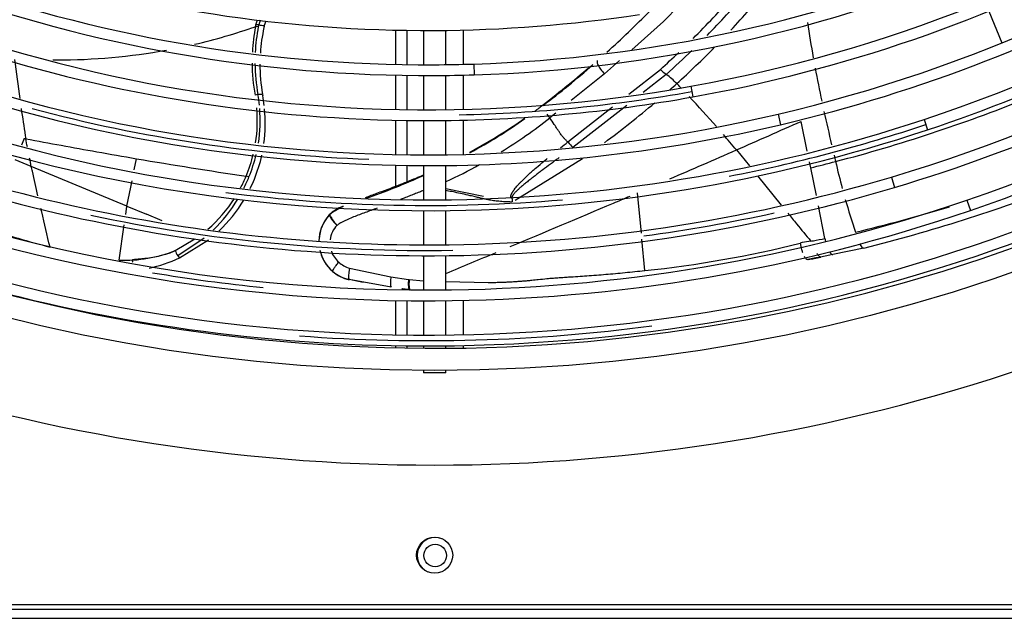
# Model space of a CAD drawing. Units: millimetres. Extents: x -212 to 11006, y -7326 to 721.
# Drawn here: x 4981 to 5200, y -5516 to -5383 of the extents above; entities that cross this region are included whole.
import ezdxf

# ---------------------------------------------------------------- set-up
doc = ezdxf.new("R2010")
doc.units = ezdxf.units.MM
for name, color, linetype in [('C6300697_T2_0', 7, 'Continuous'), ('SBSF00004', 7, 'Continuous'), ('SVSM00001_GRIGLI', 7, 'Continuous'), ('SVSM00001_PALE', 7, 'Continuous'), ('SVSM00001_PIASTR', 7, 'Continuous')]:
    doc.layers.add(name, color=color, linetype=linetype)

msp = doc.modelspace()

# ---------------------------------------------------------------- linework, layer by layer
at = {"layer": 'C6300697_T2_0', "color": 7, "linetype": 'Continuous'}
msp.add_circle((5073.375, -5501.705), 2.501, dxfattribs=at)
msp.add_arc((5073.375, -5501.705), 4.002, 67.86467, 245.98911, dxfattribs=at)
at = {"layer": 'SBSF00004', "color": 7, "linetype": 'Continuous'}
for p, q in [((5064.561, -5385.087), (5064.561, -5392.692)), ((5067.062, -5385.134), (5067.062, -5392.739)), ((5079.567, -5385.07), (5079.567, -5392.679)), ((5064.561, -5395.093), (5064.561, -5402.69)), ((5067.062, -5395.14), (5067.062, -5402.735)), ((5079.567, -5395.08), (5079.567, -5402.674)), ((5064.561, -5405.092), (5064.561, -5412.699)), ((5067.062, -5405.136), (5067.062, -5412.743)), ((5079.567, -5405.076), (5079.567, -5412.683)), ((5064.561, -5415.101), (5064.561, -5419.676)), ((5067.062, -5415.144), (5067.062, -5418.72)), ((5067.062, -5442.661), (5067.062, -5442.754)), ((5064.561, -5445.116), (5064.561, -5452.729)), ((5067.062, -5445.155), (5067.062, -5452.768)), ((5079.567, -5445.099), (5079.567, -5452.712)), ((5064.561, -5455.131), (5064.561, -5455.535)), ((5067.062, -5455.169), (5067.062, -5455.584)), ((5079.567, -5455.113), (5079.567, -5455.582))]:
    msp.add_line(p, q, dxfattribs=at)
at = {"layer": 'SVSM00001_GRIGLI', "color": 7, "linetype": 'Continuous'}
for p, q in [((5196.264, -5380.906), (5199.173, -5387.93)), ((5070.753, -5385.167), (5070.753, -5392.772)), ((5075.755, -5392.749), (5075.755, -5385.143)), ((5081.942, -5392.612), (5082.021, -5395.012)), ((5070.753, -5395.173), (5070.753, -5402.766)), ((5075.755, -5402.743), (5075.755, -5395.15)), ((5130.139, -5397.554), (5130.567, -5399.916)), ((5070.753, -5405.167), (5070.753, -5412.773)), ((5075.755, -5412.75), (5075.755, -5405.144)), ((5149.506, -5403.743), (5150.058, -5406.079)), ((5181.944, -5404.926), (5182.704, -5407.204)), ((5070.753, -5415.174), (5070.753, -5422.778)), ((5075.755, -5422.755), (5075.755, -5415.151)), ((5174.657, -5417.713), (5175.347, -5420.013)), ((5191.399, -5422.849), (5192.18, -5425.119)), ((5070.753, -5425.179), (5070.753, -5432.777)), ((5075.755, -5432.755), (5075.755, -5425.156)), ((5070.753, -5435.178), (5070.753, -5442.782)), ((5075.755, -5442.76), (5075.755, -5435.156)), ((5070.753, -5445.183), (5070.753, -5452.794)), ((5075.755, -5452.772), (5075.755, -5445.161)), ((5070.753, -5455.195), (5070.753, -5455.626)), ((5075.755, -5455.626), (5075.755, -5455.173)), ((5070.753, -5460.628), (5070.753, -5461.18)), ((5075.755, -5461.18), (5070.753, -5461.18)), ((5075.755, -5461.18), (5075.755, -5460.628))]:
    msp.add_line(p, q, dxfattribs=at)
msp.add_circle((5073.254, -5073.478), 387.159, dxfattribs=at)
for centre, radius, start, end in [((5073.254, -5073.478), 382.157, 337.5, 247.50071), ((5073.254, -5073.478), 382.157, 250.21279, 337.5), ((5072.177, -5074.731), 347.962, 288.38838, 332.84225), ((5072.222, -5074.779), 367.907, 288.90093, 333.67205), ((5072.128, -5074.675), 358.033, 286.64059, 331.75871), ((5072.079, -5074.643), 338.085, 283.23911, 327.69773), ((5072.03, -5074.592), 328.148, 280.19995, 325.36881), ((5071.835, -5074.27), 318.503, 271.81834, 314.00858), ((5071.835, -5074.27), 320.904, 271.81882, 314.00905), ((5072.03, -5074.592), 330.549, 280.20041, 315.27051), ((5072.079, -5074.643), 340.486, 283.23956, 315.28305), ((5071.786, -5072.706), 320.067, 229.81559, 270.24749), ((5071.786, -5072.706), 322.468, 229.81606, 270.26054), ((5072.177, -5074.731), 350.363, 288.38881, 315.29536), ((5071.727, -5072.858), 312.31, 234.17141, 270.27101), ((5072.128, -5074.675), 360.434, 286.64101, 315.24189), ((5072.222, -5074.779), 370.308, 288.90134, 315.26406), ((5071.716, -5072.851), 329.917, 235.2483, 280.19995), ((5071.716, -5072.851), 332.318, 235.24875, 270.28184), ((5071.683, -5072.962), 342.213, 238.98427, 270.27674), ((5071.683, -5072.962), 339.812, 238.98383, 283.23911), ((5071.727, -5072.858), 312.31, 270.27101, 278.6504), ((5071.642, -5073.123), 349.656, 244.12837, 270.30858), ((5071.649, -5073.071), 359.707, 241.71095, 270.25677), ((5071.642, -5073.123), 352.057, 244.1288, 270.25208), ((5071.649, -5073.071), 362.108, 241.71136, 270.2498), ((5071.786, -5072.706), 320.067, 270.24749, 271.81835), ((5071.786, -5072.706), 322.468, 270.26054, 271.81881), ((5071.594, -5072.99), 330.983, 271.23108, 280.22537), ((5071.716, -5072.851), 332.318, 270.28184, 280.2004), ((5071.685, -5073.548), 340.461, 255.0519, 267.81017), ((5071.642, -5073.123), 349.656, 270.30858, 288.38838), ((5071.642, -5073.084), 369.699, 244.32487, 270.24067), ((5071.642, -5073.123), 352.057, 270.25208, 288.38881), ((5071.683, -5072.962), 342.213, 270.27674, 283.23955), ((5071.54, -5073.284), 350.717, 281.02976, 288.41278), ((5071.642, -5073.084), 372.1, 244.32527, 270.26183), ((5071.649, -5073.071), 359.707, 270.25677, 286.64059), ((5071.649, -5073.071), 362.108, 270.2498, 286.64101), ((5071.696, -5073.707), 350.305, 262.64999, 274.90188), ((5071.642, -5073.084), 369.699, 270.24067, 288.90093), ((5071.618, -5073.273), 379.522, 247.73914, 270.24529), ((5071.642, -5073.084), 372.1, 270.26183, 288.90133), ((5071.682, -5073.638), 360.374, 258.02602, 270.88971), ((5071.618, -5073.273), 379.522, 270.24529, 291.22888), ((5071.542, -5073.223), 360.773, 277.67432, 282.33242), ((5071.618, -5073.273), 381.923, 270.25203, 291.22927), ((5071.699, -5073.658), 370.356, 260.51181, 264.34641), ((5071.618, -5073.273), 381.923, 254.79978, 270.25203), ((5071.706, -5073.872), 380.151, 265.71051, 277.52265)]:
    msp.add_arc(centre, radius, start, end, dxfattribs=at)
at = {"layer": 'SVSM00001_PALE', "color": 7, "linetype": 'Continuous'}
for p, q in [((5127.508, -5379.618), (5124.089, -5383.165)), ((5033.572, -5383.903), (5033.925, -5382.784)), ((5034.522, -5382.889), (5034.185, -5383.938)), ((5035.778, -5383.077), (5035.441, -5384.093)), ((5124.088, -5383.165), (5116.993, -5389.436)), ((5033.49, -5384.324), (5033.572, -5383.903)), ((5034.185, -5383.938), (5034.102, -5384.357)), ((5114.261, -5391.851), (5110.946, -5394.781)), ((5116.362, -5399.311), (5123.383, -5393.806)), ((5110.946, -5394.781), (5103.587, -5400.735)), ((5124.679, -5394.93), (5119.542, -5398.957)), ((5035.03, -5399.345), (5034.02, -5399.39)), ((5035.03, -5399.345), (5035.08, -5399.637)), ((5102.836, -5409.918), (5112.742, -5402.15)), ((5115.902, -5401.811), (5103.955, -5411.175)), ((5100.169, -5403.501), (5098.819, -5404.593)), ((5155.976, -5411.929), (5154.607, -5405.347)), ((4982.131, -5409.12), (4981.505, -5410.631)), ((5140.237, -5411.687), (5143.115, -5415.222)), ((4983.715, -5415.357), (4980.157, -5413.881)), ((5006.565, -5416.141), (5007.069, -5413.632)), ((5091.124, -5422.826), (5106.091, -5413.574)), ((5156.75, -5415.652), (5156.481, -5414.357)), ((5004.953, -5424.164), (4983.715, -5415.357)), ((5157.99, -5421.808), (5156.75, -5415.652)), ((5004.953, -5424.164), (5006.081, -5418.552)), ((5144.921, -5417.44), (5150.191, -5423.913)), ((5075.755, -5420.271), (5084.066, -5421.94)), ((5119.14, -5430.17), (5118.314, -5421.197)), ((5004.682, -5426.04), (5004.952, -5424.164)), ((5004.953, -5424.164), (5009.297, -5425.965)), ((5159.91, -5431.338), (5158.451, -5424.097)), ((5012.748, -5427.396), (5009.297, -5425.965)), ((5050.132, -5426.401), (5049.86, -5426.152)), ((5049.861, -5426.153), (5049.9, -5426.189)), ((5003.229, -5436.14), (5004.35, -5428.35)), ((5015.676, -5434.025), (5020.002, -5431.432)), ((5022.099, -5431.274), (5016.202, -5435.169)), ((5016.581, -5435.647), (5023.063, -5431.674)), ((5119.904, -5438.46), (5119.264, -5431.514)), ((5168.564, -5433.47), (5161.683, -5434.933)), ((5016.204, -5435.171), (5016.581, -5435.647)), ((5156.167, -5436.009), (5158.284, -5435.602)), ((5161.018, -5435.065), (5158.948, -5435.475)), ((5161.683, -5434.933), (5161.018, -5435.065)), ((5054.359, -5437.929), (5063.516, -5439.885)), ((5050.591, -5438.642), (5050.592, -5438.64)), ((5050.605, -5438.625), (5050.592, -5438.64)), ((5054.254, -5440.459), (5054.248, -5440.481)), ((5063.617, -5442.16), (5054.254, -5440.459)), ((5057.395, -5441.134), (5054.259, -5440.484)), ((5063.516, -5439.885), (5067.46, -5440.415)), ((5067.46, -5440.415), (5067.611, -5440.433)), ((5067.611, -5440.433), (5070.753, -5440.728)), ((5066.088, -5442.535), (5065.992, -5442.522)), ((5067.267, -5442.688), (5066.088, -5442.535)), ((5067.652, -5442.735), (5067.267, -5442.688)), ((5067.654, -5442.724), (5067.652, -5442.735)), ((5067.652, -5442.735), (5067.817, -5442.755)), ((5067.807, -5442.743), (5067.653, -5442.724)), ((5067.806, -5442.754), (5067.807, -5442.743)), ((5075.755, -5440.9), (5085.126, -5441.11))]:
    msp.add_line(p, q, dxfattribs=at)
for centre, radius, start, end in [((4993.978, -5249.399), 195.607, 315.6037, 319.25486), ((4990.236, -5246.589), 203.269, 317.03505, 320.53893), ((4993.519, -5249.313), 194.275, 314.88975, 318.68059), ((4991.133, -5254.725), 181.044, 311.65414, 315.83704), ((5484.93, -5332.672), 332.81, 188.76463, 190.13118), ((4989.655, -5257.811), 133.892, 283.08592, 289.11011), ((5073.528, -5392.194), 40.805, 168.87966, 176.8534), ((5073.445, -5392.089), 40.095, 168.88151, 177.06362), ((5033.672, -5386.644), 2.327, 79.35851, 94.49991), ((5033.747, -5386.26), 2.363, 79.32132, 94.23783), ((5073.254, -5073.478), 312.909, 262.82738, 263.05907), ((5073.619, -5392.753), 39.148, 167.84862, 176.23899), ((5076.687, -5393.432), 42.29, 167.24206, 167.82438), ((4989.655, -5257.811), 133.892, 269.87099, 280.35791), ((4993.519, -5249.313), 194.275, 311.94794, 313.57872), ((4993.978, -5249.399), 195.607, 311.92712, 314.19997), ((4990.236, -5246.589), 203.269, 312.2855, 315.57828), ((5471.968, -5331), 495.694, 187.02004, 188.03657), ((4987.369, -5181.613), 210.099, 270.30002, 270.54125), ((5073.528, -5392.194), 40.805, 180.37502, 190.36032), ((5073.445, -5392.089), 40.095, 180.61826, 190.49222), ((5073.619, -5392.753), 39.148, 179.8096, 189.69356), ((5010.787, -5284.709), 145.584, 306.45998, 312.07235), ((4855.115, -5092.531), 392.732, 308.09079, 310.15112), ((5130.747, -5386.623), 10.286, 224.28533, 233.85407), ((5484.93, -5332.672), 332.81, 190.53668, 191.82817), ((5114.357, -5409.028), 17.474, 43.64786, 53.78824), ((4980.672, -5234.196), 218.876, 311.41618, 311.95496), ((4942.344, -5576.333), 257.43, 43.88822, 44.1673), ((5034.123, -5401.327), 1.939, 93.06657, 112.26552), ((5001.529, -5405.098), 32.988, 5.77854, 9.9619), ((5002.76, -5405.78), 32.898, 6.87154, 10.76102), ((4980.672, -5234.196), 218.876, 306.52332, 310.26128), ((4942.344, -5576.333), 257.43, 41.27367, 43.28637), ((5073.244, -5073.459), 352.236, 284.63964, 291.85025), ((5471.968, -5331), 495.694, 188.29268, 188.9985), ((5002.074, -5405.146), 31.813, 351.01048, 4.9927), ((5001.529, -5405.098), 32.988, 351.14292, 4.59914), ((5002.76, -5405.78), 32.898, 352.11968, 5.59579), ((5027.852, -5313.361), 112.369, 307.00793, 308.23443), ((6097.558, -5189.543), 961.908, 192.829564, 193.282803), ((5027.852, -5313.361), 112.369, 298.26148, 305.62137), ((5010.787, -5284.709), 145.584, 298.86918, 304.51382), ((5026.277, -5312.115), 117.534, 301.69919, 308.11145), ((1958.508, 1819.55), 7900.265, 293.7493916, 293.8632972), ((5131.637, -5382.3), 151.549, 189.96735, 190.22023), ((5220.623, -4159.043), 1272.624, 259.215381, 259.936514), ((5113.147, -5401.869), 13.081, 217.99698, 225.35976), ((4942.344, -5576.333), 257.43, 39.76023, 40.75315), ((5209.263, -4232.339), 1198.472, 259.85894, 260.287172), ((4086.126, -3011.548), 2621.416, 293.358272, 293.71047), ((5190.367, -4344.495), 1084.736, 260.271492, 261.572127), ((5002.074, -5405.146), 31.813, 337.11617, 346.42225), ((5001.529, -5405.098), 32.988, 337.55707, 346.66232), ((5002.76, -5405.78), 32.898, 337.89345, 347.53928), ((5073.258, -5073.491), 352.201, 283.71305, 284.63873), ((6097.558, -5189.543), 961.908, 193.425264, 193.509966), ((5318.918, -5378.558), 160.668, 192.83856, 195.04035), ((5026.277, -5312.115), 117.534, 294.93115, 298.97123), ((5002.143, -5405.431), 31.64, 332.3546, 337.54414), ((5000.387, -5405.008), 34.079, 333.59262, 338.14989), ((5030.889, -5420.562), 3.085, 68.52288, 80.77068), ((5002.74, -5405.78), 32.917, 333.88161, 337.90717), ((5010.787, -5284.709), 145.584, 288.9051, 294.36284), ((5076.69, -5067.557), 377.27, 284.09457, 291.06808), ((5002.143, -5405.431), 31.64, 311.05232, 327.44272), ((5000.387, -5405.008), 34.079, 314.10623, 328.95014), ((5002.74, -5405.78), 32.917, 313.37542, 328.84555), ((4050.484, -2928.669), 2711.633, 293.067451, 293.152373), ((5318.918, -5378.558), 160.668, 195.93411, 198.64929), ((5056.499, -5433.323), 9.814, 111.40608, 132.8129), ((3316.074, -1189.845), 4599.184, 292.688133, 292.997598), ((5080.654, -5070.254), 369.828, 283.45188, 286.80342), ((5056.275, -5432.014), 8.732, 137.5781, 179.70959), ((5056.275, -5432.014), 8.729, 137.5781, 179.7107), ((5056.235, -5432.03), 8.671, 137.32, 176.23067), ((5057.812, -5422.47), 8.627, 207.10244, 223.65072), ((5619.62, -5046.723), 602.186, 219.003495, 219.297837), ((5091.872, -5046.294), 400.707, 252.86298, 254.95541), ((5055.61, -5432.32), 5.611, 136.04687, 172.69569), ((5511.649, -5134.68), 462.924, 219.33712, 219.94997), ((5152.33, -5405.411), 26.89, 279.50178, 280.73841), ((5004.516, -5406.036), 30.132, 267.55112, 291.73752), ((5018.46, -5433.436), 2.846, 191.94686, 217.55465), ((5056.235, -5432.03), 8.671, 192.84671, 229.51439), ((5094.713, -5194.646), 245.112, 275.89872, 284.08622), ((5157.375, -5443.849), 11.849, 102.1892, 104.6987), ((5162.028, -5467.171), 35.63, 98.48708, 101.58349), ((5002.742, -5405.857), 32.847, 282.55303, 294.91676), ((5056.275, -5432.014), 8.732, 195.84493, 229.38609), ((5056.275, -5432.014), 8.729, 195.85133, 229.38612), ((5055.61, -5432.32), 5.611, 199.42786, 229.61138), ((3316.074, -1189.845), 4599.184, 292.49524, 292.646025), ((5130.676, -5297.041), 141.292, 280.36706, 281.54944), ((5181.998, -5562.162), 128.767, 100.31181, 101.60187), ((5055.927, -5432.329), 5.815, 227.17137, 254.35632), ((5056.149, -5432.17), 8.531, 229.34215, 257.19121), ((5056.238, -5432.007), 8.71, 229.59822, 256.86099), ((5056.203, -5432.033), 8.649, 229.66372, 256.97356)]:
    msp.add_arc(centre, radius, start, end, dxfattribs=at)
for centre, major_axis, ratio, start_param, end_param in [((5099.275, -5403.952), (-1.86, 2.346), 0.2532246, 1.273392, 1.6437456), ((5052.112, -5428.126), (-2.174, 2.059), 0.1972835, 0.1933504, 1.5079564), ((5160.963, -5431.302), (-0.72, 3.632), 0.2812775, 1.5250954, 1.7231902), ((5167.741, -5429.86), (-0.822, 3.61), 0.2825936, 2.3415083, 3.1415927), ((5160.963, -5431.302), (-0.72, 3.632), 0.2812775, 2.4914932, 3.1415927), ((5054.906, -5437.696), (-0.636, -2.768), 0.1706934, 4.8354918, 6.2477583), ((5064.011, -5439.697), (-0.378, -2.466), 0.1856573, 4.8169662, 6.2476463)]:
    msp.add_ellipse(centre, major_axis=major_axis, ratio=ratio, start_param=start_param, end_param=end_param, dxfattribs=at)
for points, knots in [([(5109.403, -5391.824), (5109.399, -5391.826), (5109.394, -5391.833), (5109.386, -5391.844), (5109.378, -5391.857), (5109.371, -5391.869), (5109.365, -5391.879), (5109.36, -5391.889), (5109.353, -5391.902), (5109.347, -5391.917), (5109.34, -5391.935), (5109.322, -5391.986), (5109.299, -5392.123), (5109.333, -5392.397), (5109.628, -5393.21), (5110.314, -5394.144), (5110.946, -5394.781)], [0, 0, 0, 0, 0.0083625, 0.0170611, 0.0257596, 0.0388075, 0.0431568, 0.047506, 0.0605539, 0.0692525, 0.077951, 0.0953482, 0.1649367, 0.3041138, 0.4432909, 1, 1, 1, 1]), ([(5102.839, -5409.922), (5102.742, -5409.835), (5102.555, -5409.667), (5102.293, -5409.418), (5102.059, -5409.185), (5101.855, -5408.966), (5101.665, -5408.747), (5101.458, -5408.47), (5101.188, -5408.088), (5100.851, -5407.602), (5100.382, -5406.905), (5099.703, -5405.896), (5099.149, -5405.076), (5098.819, -5404.593)], [0, 0, 0, 0, 0.0585512, 0.1123648, 0.1614773, 0.205938, 0.2458148, 0.2910285, 0.360807, 0.4551913, 0.5557157, 0.7373022, 1, 1, 1, 1]), ([(4983.715, -5415.357), (4983.715, -5415.357), (4983.715, -5415.357), (4983.715, -5415.357), (4983.581, -5414.73), (4983.451, -5414.106), (4983.323, -5413.485)], [0.00000209, 0.00000209, 0.00000209, 0.00000209, 0.00000573, 0.00000573, 0.00000573, 0.29924231, 0.29924231, 0.29924231, 0.29924231]), ([(5090.161, -5422.406), (5090.154, -5422.378), (5090.139, -5422.321), (5090.129, -5422.233), (5090.128, -5422.14), (5090.135, -5422.042), (5090.15, -5421.94), (5090.175, -5421.834), (5090.208, -5421.723), (5090.25, -5421.608), (5090.3, -5421.488), (5090.359, -5421.363), (5090.426, -5421.234), (5090.503, -5421.1), (5090.587, -5420.961), (5090.681, -5420.818), (5090.782, -5420.67), (5090.893, -5420.517), (5091.07, -5420.281), (5091.329, -5419.959), (5091.685, -5419.548), (5092.082, -5419.117), (5092.858, -5418.315), (5094.1, -5417.132), (5095.771, -5415.652), (5097.186, -5414.458), (5098.003, -5413.787), (5098.257, -5413.579)], [0, 0, 0, 0, 0.00461429, 0.00940141, 0.01441485, 0.01970137, 0.02530093, 0.03124731, 0.03756877, 0.04428895, 0.05142755, 0.0590011, 0.06702348, 0.07550643, 0.08445992, 0.09389248, 0.10381144, 0.11422316, 0.12513318, 0.15276431, 0.18277961, 0.21522164, 0.25012419, 0.36795671, 0.50006937, 0.62099955, 0.67556996, 0.67556996, 0.67556996, 0.67556996]), ([(5100.914, -5413.402), (5100.695, -5413.563), (5099.893, -5414.151), (5098.533, -5415.155), (5097.14, -5416.195), (5096.09, -5416.989), (5095.369, -5417.54), (5094.688, -5418.068), (5094.114, -5418.52), (5093.641, -5418.9), (5093.261, -5419.209), (5092.904, -5419.504), (5092.571, -5419.786), (5092.261, -5420.053), (5091.974, -5420.308), (5091.712, -5420.548), (5091.472, -5420.776), (5091.257, -5420.99), (5091.066, -5421.191), (5090.898, -5421.379), (5090.755, -5421.554), (5090.635, -5421.716), (5090.539, -5421.865), (5090.467, -5422.002), (5090.419, -5422.126), (5090.393, -5422.238), (5090.398, -5422.309), (5090.4, -5422.342)], [0.21313376, 0.21313376, 0.21313376, 0.21313376, 0.2591957, 0.38185312, 0.49992419, 0.55385995, 0.60516399, 0.65384004, 0.69989288, 0.72908678, 0.75676364, 0.7829254, 0.80757445, 0.83071379, 0.85234721, 0.87247948, 0.89111666, 0.90826662, 0.92393961, 0.93814935, 0.95091449, 0.96226113, 0.97222683, 0.9808676, 0.98827011, 0.99457287, 1, 1, 1, 1]), ([(4985.18, -5421.869), (4984.754, -5420.039), (4984.255, -5417.859), (4983.791, -5415.71), (4983.715, -5415.357), (4983.715, -5415.357), (4983.715, -5415.357), (4983.715, -5415.357)], [0.63409548, 0.63409548, 0.63409548, 0.63409548, 0.93980787, 0.99999795, 0.99999795, 0.99999795, 0.99999925, 0.99999925, 0.99999925, 0.99999925]), ([(5057.934, -5422.226), (5058.771, -5421.915), (5060.1, -5421.425), (5061.963, -5420.734), (5063.568, -5420.131), (5065.305, -5419.465), (5067.178, -5418.727), (5069.013, -5417.981), (5070.219, -5417.468), (5070.759, -5417.237)], [0.38565473, 0.38565473, 0.38565473, 0.38565473, 0.5004908, 0.56780504, 0.64114197, 0.72077267, 0.80695877, 0.89995295, 0.97551964, 0.97551964, 0.97551964, 0.97551964]), ([(5070.768, -5420.685), (5070.469, -5420.81), (5069.8, -5421.084), (5068.754, -5421.506), (5067.627, -5421.951), (5066.588, -5422.355), (5065.923, -5422.609), (5065.641, -5422.716)], [0.06205931, 0.06205931, 0.06205931, 0.06205931, 0.10604059, 0.16011588, 0.21490595, 0.27041896, 0.31134142, 0.31134142, 0.31134142, 0.31134142]), ([(5090.304, -5423.257), (5090.061, -5423.249), (5089.584, -5423.234), (5088.879, -5423.198), (5088.197, -5423.153), (5087.539, -5423.098), (5086.904, -5423.034), (5086.293, -5422.958), (5085.76, -5422.884), (5085.25, -5422.791), (5084.708, -5422.675), (5084.025, -5422.52), (5083.2, -5422.328), (5082.234, -5422.099), (5080.95, -5421.794), (5079.448, -5421.45), (5077.826, -5421.105), (5076.62, -5420.867), (5075.956, -5420.744), (5075.78, -5420.713)], [0, 0, 0, 0, 0.03958284, 0.07789695, 0.11494958, 0.15074925, 0.18530595, 0.21863137, 0.25073909, 0.27273833, 0.30264391, 0.34044037, 0.38609435, 0.43956218, 0.50079198, 0.59891271, 0.68792898, 0.76795581, 0.79669401, 0.79669401, 0.79669401, 0.79669401]), ([(5090.4, -5422.342), (5090.41, -5422.408), (5090.428, -5422.524), (5090.45, -5422.681), (5090.465, -5422.804), (5090.475, -5422.91), (5090.48, -5423.006), (5090.474, -5423.093), (5090.46, -5423.164), (5090.438, -5423.199), (5090.429, -5423.215)], [0, 0, 0, 0, 0.2258335, 0.4005363, 0.5361844, 0.6408854, 0.7606308, 0.8588986, 0.93753, 1, 1, 1, 1]), ([(4987.861, -5433.267), (4987.252, -5430.665), (4986.577, -5427.811), (4985.904, -5424.954), (4985.846, -5424.708)], [0, 0, 0, 0, 0.43513842, 0.47620266, 0.47620266, 0.47620266, 0.47620266]), ([(5049.86, -5426.152), (5049.879, -5426.13), (5049.922, -5426.084), (5049.995, -5426.011), (5050.079, -5425.931), (5050.2, -5425.823), (5050.345, -5425.702), (5050.532, -5425.559), (5050.735, -5425.415), (5050.972, -5425.259), (5051.306, -5425.054), (5051.757, -5424.801), (5052.367, -5424.49), (5052.807, -5424.283), (5053.049, -5424.173)], [0, 0, 0, 0, 0.00374522, 0.00804114, 0.01294019, 0.01849617, 0.02843064, 0.03680489, 0.04817829, 0.06017637, 0.07280963, 0.09812849, 0.12626708, 0.16040137, 0.16040137, 0.16040137, 0.16040137]), ([(5060.469, -5424.628), (5060.025, -5424.789), (5059.147, -5425.107), (5057.839, -5425.586), (5056.547, -5426.07), (5055.261, -5426.566), (5054.185, -5427.012), (5053.347, -5427.388), (5052.833, -5427.643), (5052.487, -5427.822), (5052.284, -5427.932), (5052.111, -5428.031), (5051.929, -5428.146), (5051.738, -5428.281), (5051.625, -5428.378), (5051.57, -5428.425)], [0.56066087, 0.56066087, 0.56066087, 0.56066087, 0.62480841, 0.68728193, 0.74973258, 0.81214745, 0.8745132, 0.90803216, 0.93689002, 0.95255934, 0.96092845, 0.9682959, 0.97966692, 0.99022115, 1, 1, 1, 1]), ([(5015.676, -5434.025), (5015.632, -5434.054), (5015.458, -5434.167), (5015.044, -5434.345), (5014.358, -5434.627), (5013.385, -5434.939), (5012.131, -5435.266), (5010.598, -5435.572), (5009.201, -5435.778), (5008.034, -5435.911), (5007.287, -5435.983), (5006.724, -5436.029), (5006.387, -5436.064), (5006.211, -5436.089), (5006.1, -5436.168), (5006.125, -5436.305), (5006.169, -5436.438), (5006.212, -5436.544), (5006.235, -5436.595)], [0, 0, 0, 0, 0.01029708, 0.04085876, 0.09177215, 0.16309287, 0.2547791, 0.36688184, 0.4994488, 0.5618884, 0.62435236, 0.66436783, 0.68680779, 0.69799474, 0.70413982, 0.71019019, 0.72199438, 0.73280169, 0.73280169, 0.73280169, 0.73280169]), ([(5154.369, -5432.388), (5154.456, -5432.87), (5154.631, -5433.594), (5154.846, -5434.237), (5154.921, -5434.438)], [0, 0, 0, 0, 0.25011712, 0.37620907, 0.37620907, 0.37620907, 0.37620907]), ([(5155.294, -5435.267), (5155.408, -5435.473), (5155.682, -5435.872), (5155.939, -5436.029), (5156.087, -5436.027)], [0.57414267, 0.57414267, 0.57414267, 0.57414267, 0.75035135, 0.99175435, 0.99175435, 0.99175435, 0.99175435]), ([(5158.948, -5435.475), (5158.833, -5435.498), (5158.587, -5435.356), (5158.311, -5434.901), (5158.187, -5434.643)], [0.0001148, 0.0001148, 0.0001148, 0.0001148, 0.29974822, 0.54658703, 0.54658703, 0.54658703, 0.54658703]), ([(5050.605, -5438.625), (5050.589, -5438.597), (5050.605, -5438.53), (5050.714, -5438.307), (5050.808, -5438.151), (5051.064, -5437.771), (5051.225, -5437.547), (5051.584, -5437.077), (5051.779, -5436.83), (5051.974, -5436.594)], [0, 0, 0, 0, 0.25, 0.25, 0.5, 0.5, 0.75, 0.75, 1, 1, 1, 1]), ([(5085.126, -5441.112), (5085.513, -5441.108), (5086.28, -5441.096), (5087.421, -5441.067), (5088.543, -5441.029), (5089.647, -5440.982), (5090.733, -5440.925), (5091.801, -5440.857), (5092.851, -5440.778), (5093.861, -5440.69), (5094.998, -5440.575), (5096.431, -5440.43), (5097.771, -5440.29), (5098.906, -5440.182), (5099.722, -5440.116), (5100.682, -5440.043), (5101.788, -5439.968), (5103.249, -5439.877), (5105.026, -5439.767), (5107.078, -5439.625), (5109.156, -5439.469), (5111.259, -5439.299), (5113.387, -5439.114), (5115.539, -5438.912), (5117.714, -5438.695), (5119.171, -5438.539), (5119.903, -5438.46)], [0, 0, 0, 0, 0.0333076, 0.0661016, 0.0983839, 0.1301561, 0.1614202, 0.1921785, 0.2224335, 0.2521882, 0.2795885, 0.3209559, 0.3762897, 0.3956237, 0.4191067, 0.4467413, 0.4785302, 0.5144768, 0.5726328, 0.6315165, 0.6911263, 0.7514597, 0.8125142, 0.874288, 0.9367822, 1, 1, 1, 1]), ([(5067.46, -5440.415), (5067.428, -5440.713), (5067.408, -5441.007), (5067.394, -5441.549), (5067.399, -5441.798), (5067.434, -5442.218), (5067.464, -5442.39), (5067.545, -5442.634), (5067.596, -5442.706), (5067.653, -5442.724)], [0, 0, 0, 0, 0.25, 0.25, 0.5, 0.5, 0.75, 0.75, 1, 1, 1, 1]), ([(5067.611, -5440.433), (5067.582, -5440.705), (5067.561, -5440.993), (5067.545, -5441.544), (5067.55, -5441.807), (5067.588, -5442.247), (5067.62, -5442.423), (5067.704, -5442.663), (5067.754, -5442.727), (5067.807, -5442.743)], [0, 0, 0, 0, 0.25, 0.25, 0.5, 0.5, 0.75, 0.75, 1, 1, 1, 1])]:
    msp.add_open_spline(points, degree=3, knots=knots, dxfattribs=at)
for points, degree in [([(4982.131, -5409.12), (4982.312, -5409.155), (4982.493, -5409.19)], 2), ([(4982.836, -5411.031), (4982.717, -5410.413), (4982.602, -5409.799), (4982.493, -5409.19)], 3), ([(5101.212, -5411.206), (5101.754, -5410.778), (5102.298, -5410.351), (5102.839, -5409.922)], 3), ([(5157.341, -5431.83), (5158.197, -5431.666), (5159.054, -5431.502), (5159.91, -5431.338)], 3)]:
    msp.add_open_spline(points, degree=degree, dxfattribs=at)
at = {"layer": 'SVSM00001_PIASTR', "color": 7, "linetype": 'Continuous'}
for p, q in [((5460.913, -5512.658), (4685.595, -5512.658)), ((4686.596, -5513.658), (5459.913, -5513.658)), ((4688.597, -5515.659), (5457.912, -5515.659))]:
    msp.add_line(p, q, dxfattribs=at)
msp.add_circle((5073.254, -5501.653), 4.002, dxfattribs=at)
msp.add_arc((5073.254, -5073.478), 408.167, 251.187, 288.81308, dxfattribs=at)

doc.saveas('drawing.dxf')
